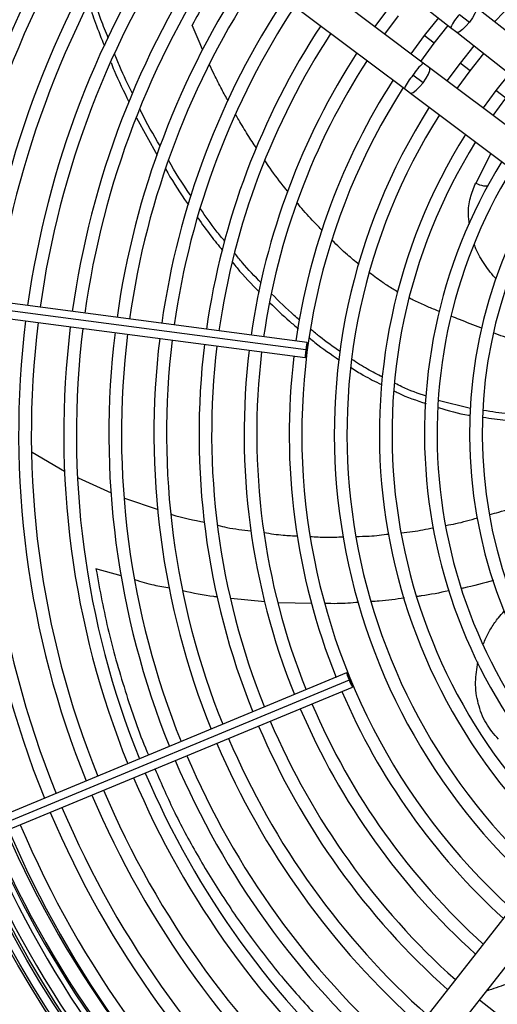
# Model space of a CAD drawing. Units: millimetres. Extents: x 5 to 414, y 3 to 291.
# Drawn here: x 170 to 175, y 248 to 259 of the extents above; entities that cross this region are included whole.
import ezdxf

# ---------------------------------------------------------------- set-up
doc = ezdxf.new("R2010")
doc.units = ezdxf.units.MM

msp = doc.modelspace()

# ---------------------------------------------------------------- linework, layer by layer
at = {"color": 7, "linetype": 'Continuous', "lineweight": 25}
for p, q in [((170.962, 261.431), (174.501, 258.654)), ((174.198, 258.26), (170.6, 260.96)), ((170.39, 260.68), (173.988, 257.98)), ((173.812, 258.869), (173.659, 258.664)), ((177.251, 256.942), (174.784, 258.877)), ((173.771, 258.58), (173.923, 258.784)), ((174.365, 258.761), (174.209, 258.565)), ((174.599, 258.8), (174.71, 258.713)), ((174.32, 258.48), (174.475, 258.675)), ((174.501, 258.654), (174.568, 258.602)), ((174.209, 258.565), (174.06, 258.363)), ((174.568, 258.602), (177.035, 256.666)), ((174.172, 258.279), (174.32, 258.48)), ((174.758, 258.453), (174.605, 258.261)), ((174.716, 258.175), (174.868, 258.366)), ((174.266, 258.208), (174.198, 258.26)), ((176.774, 256.327), (174.266, 258.208)), ((174.605, 258.261), (174.46, 258.063)), ((174.195, 258.043), (174.083, 258.127)), ((174.572, 257.979), (174.716, 258.175)), ((175.152, 258.144), (175.002, 257.956)), ((173.988, 257.98), (174.056, 257.928)), ((174.056, 257.928), (176.564, 256.047)), ((175.002, 257.956), (174.86, 257.763)), ((174.972, 257.679), (175.113, 257.871)), ((171.019, 257.653), (171.246, 257.24)), ((172.911, 255.165), (168.507, 255.745)), ((168.485, 255.577), (172.889, 254.997)), ((172.894, 255.082), (168.49, 255.662)), ((174.722, 254.433), (174.364, 254.524)), ((169.861, 253.948), (170.22, 253.741)), ((170.371, 253.667), (170.738, 253.501)), ((170.886, 253.441), (171.259, 253.313)), ((173.348, 251.505), (169.245, 249.805)), ((173.375, 251.424), (169.272, 249.724)), ((169.31, 249.648), (173.413, 251.348)), ((175.182, 248.908), (172.405, 245.369)), ((172.681, 245.153), (175.458, 248.692))]:
    msp.add_line(p, q, dxfattribs=at)
at = {"color": 8, "linetype": 'Continuous', "lineweight": 25}
for p, q in [((174.32, 258.48), (174.209, 258.565)), ((174.716, 258.175), (174.605, 258.261)), ((175.113, 257.871), (175.002, 257.956)), ((174.947, 257.26), (174.779, 256.93)), ((170.846, 252.579), (170.568, 252.659)), ((172.439, 252.292), (172.062, 252.33)), ((172.966, 252.275), (172.587, 252.281))]:
    msp.add_line(p, q, dxfattribs=at)
at = {"color": 8, "linetype": 'Continuous', "lineweight": 25, "flags": 128}
for points in [[(174.784, 258.877), (174.789, 258.87), (174.787, 258.845), (174.771, 258.808), (174.745, 258.762), (174.71, 258.713)], [(174.71, 258.713), (174.671, 258.668), (174.632, 258.631), (174.6, 258.607), (174.576, 258.599), (174.568, 258.602)], [(174.195, 258.043), (174.229, 258.092), (174.255, 258.139), (174.269, 258.177), (174.271, 258.202), (174.266, 258.208)], [(174.056, 257.928), (174.064, 257.926), (174.087, 257.934), (174.12, 257.959), (174.157, 257.996), (174.195, 258.043)]]:
    msp.add_lwpolyline(points, dxfattribs=at)
at = {"color": 7, "linetype": 'Continuous', "lineweight": 25, "flags": 128}
for points in [[(172.906, 255.08), (172.909, 255.113), (172.912, 255.14), (172.912, 255.159), (172.911, 255.165), (172.908, 255.159), (172.903, 255.141), (172.899, 255.114), (172.894, 255.082)], [(172.894, 255.082), (172.89, 255.05), (172.888, 255.022), (172.887, 255.004), (172.889, 254.997), (172.892, 255.003), (172.896, 255.021), (172.901, 255.048), (172.906, 255.08)], [(173.386, 251.428), (173.374, 251.458), (173.362, 251.483), (173.353, 251.5), (173.348, 251.505), (173.349, 251.498), (173.354, 251.48), (173.363, 251.454), (173.375, 251.424)], [(173.375, 251.424), (173.388, 251.394), (173.4, 251.369), (173.409, 251.353), (173.413, 251.348), (173.413, 251.354), (173.408, 251.372), (173.398, 251.398), (173.386, 251.428)], [(175.232, 247.562), (175.099, 247.66), (174.82, 247.879)]]:
    msp.add_lwpolyline(points, dxfattribs=at)
at = {"color": 7, "linetype": 'Continuous', "lineweight": 25}
for centre, radius in [((179.961, 254.251), 13.502), ((179.961, 254.151), 11.825), ((179.961, 254.151), 11.8), ((179.961, 254.151), 11.71), ((179.961, 254.151), 11.685)]:
    msp.add_circle(centre, radius, dxfattribs=at)
for centre, radius, start, end in [((179.961, 254.151), 6.75, 57.5584, 137.4416), ((179.961, 254.151), 11.65, 145.6901, 172.082), ((179.961, 254.151), 11.51, 145.7196, 172.0769), ((179.961, 254.251), 11.3, 146.174, 172.5717), ((179.961, 254.151), 11.25, 145.7798, 172.0671), ((179.961, 254.151), 11.11, 145.8134, 172.0616), ((179.961, 254.151), 10.75, 145.9038, 172.047), ((179.961, 254.151), 10.61, 145.9406, 172.041), ((179.961, 254.151), 10.25, 146.0399, 172.0249), ((179.961, 254.151), 10.11, 146.0804, 172.0183), ((179.961, 254.151), 9.75, 146.1899, 172.0005), ((179.961, 254.151), 9.61, 146.2348, 171.9932), ((179.961, 254.151), 9.25, 146.3563, 171.9735), ((179.961, 254.151), 9.11, 146.4061, 171.9654), ((179.961, 254.151), 8.75, 146.5416, 171.9434), ((179.961, 254.151), 8.61, 146.5974, 171.9344), ((179.961, 254.151), 8.25, 146.7495, 171.9097), ((179.961, 254.151), 8.11, 146.8123, 171.8995), ((179.961, 254.151), 7.75, 146.9843, 171.8716), ((179.961, 254.151), 7.61, 147.0556, 171.86), ((179.961, 254.151), 7.25, 147.2515, 171.8282), ((179.961, 254.151), 7.11, 147.3331, 227.6669), ((179.961, 254.151), 6.75, 147.5584, 227.4416), ((179.961, 254.151), 6.61, 147.6527, 227.3473), ((179.961, 254.151), 6.25, 147.9146, 227.0854), ((179.961, 254.151), 6.11, 148.0248, 226.9752), ((179.961, 254.151), 5.75, 148.333, 226.667), ((179.961, 254.151), 5.61, 148.4636, 226.5364), ((179.961, 254.151), 5.25, 148.8314, 226.1686), ((179.961, 254.151), 5.11, 148.9886, 226.0114), ((179.961, 254.151), 10.75, 172.953, 202.047), ((179.961, 254.151), 10.61, 172.959, 202.041), ((179.961, 254.151), 10.25, 172.9751, 202.0249), ((179.961, 254.151), 10.11, 172.9817, 202.0183), ((179.961, 254.151), 9.75, 172.9995, 202.0005), ((179.961, 254.151), 9.61, 173.0068, 201.9932), ((179.961, 254.151), 9.25, 173.0265, 201.9735), ((179.961, 254.151), 9.11, 173.0346, 201.9654), ((179.961, 254.151), 8.75, 173.0566, 201.9434), ((179.961, 254.151), 8.61, 173.0656, 201.9344), ((179.961, 254.151), 8.25, 173.0903, 201.9097), ((179.961, 254.151), 8.11, 173.1005, 201.8995), ((179.961, 254.151), 7.75, 173.1284, 201.8716), ((179.961, 254.151), 7.61, 173.14, 201.86), ((179.961, 254.151), 7.25, 173.1718, 201.8282), ((179.961, 254.151), 7.25, 203.1718, 227.7485), ((179.961, 254.151), 7.75, 203.1284, 228.0157), ((179.961, 254.151), 7.61, 203.14, 227.9444), ((179.961, 254.151), 8.25, 203.0903, 228.2505), ((179.961, 254.151), 8.11, 203.1005, 228.1877), ((179.961, 254.151), 8.61, 203.0656, 228.4026), ((179.961, 254.151), 8.75, 203.0566, 228.4584), ((179.961, 254.151), 9.11, 203.0346, 228.5939), ((179.961, 254.151), 9.25, 203.0265, 228.6437), ((179.961, 254.151), 9.75, 202.9995, 228.8101), ((179.961, 254.151), 9.61, 203.0068, 228.7652), ((179.961, 254.151), 10.25, 202.9751, 228.9601), ((179.961, 254.151), 10.11, 202.9817, 228.9196), ((179.961, 254.151), 10.61, 202.959, 229.0594), ((179.961, 254.151), 10.75, 202.953, 229.0962), ((179.961, 254.151), 11.11, 202.9384, 229.1866), ((179.961, 254.251), 11.501, 203.3837, 229.5863), ((179.961, 254.151), 11.25, 202.9329, 229.2202), ((179.961, 254.151), 11.65, 202.918, 229.3103), ((179.961, 254.151), 11.51, 202.9231, 229.2804)]:
    msp.add_arc(centre, radius, start, end, dxfattribs=at)
at = {"color": 8, "linetype": 'Continuous', "lineweight": 25}
for centre, radius, start, end in [((179.961, 254.251), 11.318, 146.1692, 172.5716), ((174.973, 258.441), 0.518, 136.128, 155.6229), ((174.527, 257.859), 0.518, 129.3771, 148.872), ((174.546, 257.723), 0.614, 138.914, 155.3392), ((179.961, 254.251), 11.483, 203.3851, 229.5827), ((179.961, 254.251), 11.318, 203.398, 229.549)]:
    msp.add_arc(centre, radius, start, end, dxfattribs=at)
for points, knots in [([(172.077, 259.414), (172.025, 259.337), (171.861, 259.093), (171.727, 258.849), (171.635, 258.682)], [0, 0, 0, 0, 0.3173127, 1, 1, 1, 1]), ([(171.755, 258.402), (171.744, 258.426), (171.702, 258.518), (171.664, 258.612), (171.635, 258.682)], [0, 0, 0, 0, 0.256815, 1, 1, 1, 1]), ([(172.034, 257.839), (172.01, 257.883), (171.957, 257.98), (171.889, 258.114), (171.846, 258.205), (171.829, 258.24)], [0, 0, 0, 0, 0.3315278, 0.7375912, 1, 1, 1, 1]), ([(172.348, 257.316), (172.315, 257.366), (172.248, 257.47), (172.171, 257.596), (172.128, 257.672), (172.116, 257.692)], [0, 0, 0, 0, 0.4081371, 0.8381872, 1, 1, 1, 1]), ([(172.696, 256.836), (172.686, 256.849), (172.616, 256.933), (172.532, 257.047), (172.462, 257.149), (172.444, 257.176)], [0, 0, 0, 0, 0.118639, 0.77039, 1, 1, 1, 1]), ([(174.71, 256.474), (174.705, 256.513), (174.692, 256.613), (174.713, 256.769), (174.757, 256.876), (174.779, 256.93)], [0, 0, 0, 0, 0.240695, 0.620723, 1, 1, 1, 1]), ([(174.779, 256.93), (174.807, 256.918), (174.847, 256.901), (174.896, 256.898), (174.913, 256.899), (174.918, 256.899)], [0, 0, 0, 0, 0.613027, 0.894086, 1, 1, 1, 1]), ([(173.077, 256.406), (173.046, 256.437), (172.963, 256.522), (172.871, 256.624), (172.811, 256.696), (172.801, 256.71)], [0, 0, 0, 0, 0.316576, 0.874067, 1, 1, 1, 1]), ([(173.485, 256.029), (173.442, 256.064), (173.339, 256.148), (173.243, 256.242), (173.187, 256.296)], [0, 0, 0, 0, 0.41543, 1, 1, 1, 1]), ([(175.008, 255.872), (175.003, 255.876), (174.945, 255.93), (174.865, 256.049), (174.788, 256.174), (174.767, 256.244), (174.765, 256.253)], [0, 0, 0, 0, 0.044229, 0.489099, 0.932867, 1, 1, 1, 1]), ([(173.92, 255.723), (173.901, 255.734), (173.844, 255.766), (173.737, 255.835), (173.653, 255.897), (173.604, 255.934)], [0, 0, 0, 0, 0.177383, 0.516277, 1, 1, 1, 1]), ([(174.375, 255.508), (174.363, 255.513), (174.311, 255.534), (174.215, 255.575), (174.115, 255.62), (174.057, 255.65), (174.042, 255.658)], [0, 0, 0, 0, 0.1055688, 0.4632236, 0.8608018, 1, 1, 1, 1]), ([(174.851, 255.321), (174.846, 255.323), (174.762, 255.355), (174.649, 255.4), (174.541, 255.442), (174.513, 255.454)], [0, 0, 0, 0, 0.039613, 0.74409, 1, 1, 1, 1]), ([(175.321, 255.145), (175.243, 255.173), (175.127, 255.214), (175.013, 255.258), (174.976, 255.273)], [0, 0, 0, 0, 0.675565, 1, 1, 1, 1]), ([(170.568, 252.659), (170.611, 252.422), (170.7, 251.945), (170.903, 251.259), (171.056, 250.806), (171.152, 250.595), (171.152, 250.595)], [0, 0, 0, 0, 0.328445, 0.661614, 0.999815, 1, 1, 1, 1]), ([(171.386, 252.442), (171.328, 252.452), (171.197, 252.474), (171.071, 252.513), (171, 252.535)], [0, 0, 0, 0, 0.44304, 1, 1, 1, 1]), ([(174.976, 252.528), (174.866, 252.497), (174.75, 252.464), (174.632, 252.442), (174.627, 252.441)], [0, 0, 0, 0, 0.954427, 1, 1, 1, 1]), ([(171.92, 252.345), (171.905, 252.346), (171.774, 252.359), (171.646, 252.388), (171.533, 252.414)], [0, 0, 0, 0, 0.115535, 1, 1, 1, 1]), ([(174.48, 252.413), (174.379, 252.392), (174.262, 252.367), (174.144, 252.353), (174.128, 252.351)], [0, 0, 0, 0, 0.8666066, 1, 1, 1, 1]), ([(173.989, 252.334), (173.896, 252.32), (173.773, 252.302), (173.649, 252.296), (173.619, 252.294)], [0, 0, 0, 0, 0.7587364, 1, 1, 1, 1]), ([(173.479, 252.286), (173.401, 252.279), (173.276, 252.269), (173.151, 252.272), (173.104, 252.273)], [0, 0, 0, 0, 0.6273532, 1, 1, 1, 1]), ([(174.865, 251.826), (174.873, 251.847), (174.897, 251.908), (174.953, 252.006), (175.02, 252.107), (175.073, 252.164), (175.094, 252.188)], [0, 0, 0, 0, 0.161577, 0.472022, 0.783045, 1, 1, 1, 1]), ([(175.03, 250.769), (174.981, 250.827), (174.883, 250.943), (174.8, 251.162), (174.766, 251.393), (174.792, 251.551), (174.804, 251.626)], [0, 0, 0, 0, 0.253357, 0.509391, 0.766352, 1, 1, 1, 1]), ([(171.222, 250.44), (171.294, 250.276), (171.443, 249.936), (171.708, 249.452), (172.005, 248.97), (172.334, 248.503), (172.694, 248.05), (172.949, 247.774), (173.079, 247.633)], [0, 0, 0, 0, 0.1467121, 0.3045392, 0.4676246, 0.6383453, 0.81631, 1, 1, 1, 1]), ([(175.157, 248.07), (175.143, 248.065), (175.058, 248.031), (174.972, 248.004), (174.899, 247.98)], [0, 0, 0, 0, 0.163169, 1, 1, 1, 1])]:
    msp.add_open_spline(points, degree=3, knots=knots, dxfattribs=at)
at = {"color": 7, "linetype": 'Continuous', "lineweight": 25}
for points, knots in [([(170.705, 258.538), (170.677, 258.606), (170.612, 258.762), (170.563, 258.922), (170.535, 259.013)], [0, 0, 0, 0, 0.436915, 1, 1, 1, 1]), ([(170.489, 258.93), (170.512, 258.854), (170.562, 258.692), (170.628, 258.535), (170.663, 258.45)], [0, 0, 0, 0, 0.46605, 1, 1, 1, 1]), ([(170.974, 257.923), (170.925, 258.022), (170.852, 258.166), (170.794, 258.316), (170.776, 258.363)], [0, 0, 0, 0, 0.684687, 1, 1, 1, 1]), ([(170.735, 258.268), (170.746, 258.238), (170.804, 258.09), (170.876, 257.947), (170.933, 257.832)], [0, 0, 0, 0, 0.199399, 1, 1, 1, 1]), ([(171.279, 257.343), (171.206, 257.467), (171.127, 257.599), (171.062, 257.737), (171.058, 257.747)], [0, 0, 0, 0, 0.93239, 1, 1, 1, 1]), ([(171.622, 256.79), (171.619, 256.794), (171.528, 256.92), (171.449, 257.054), (171.372, 257.183)], [0, 0, 0, 0, 0.031163, 1, 1, 1, 1]), ([(171.338, 257.087), (171.406, 256.973), (171.487, 256.838), (171.58, 256.71), (171.594, 256.69)], [0, 0, 0, 0, 0.844316, 1, 1, 1, 1]), ([(171.997, 256.286), (171.965, 256.325), (171.869, 256.44), (171.784, 256.563), (171.727, 256.645)], [0, 0, 0, 0, 0.33571, 1, 1, 1, 1]), ([(171.699, 256.545), (171.745, 256.478), (171.831, 256.355), (171.928, 256.239), (171.973, 256.185)], [0, 0, 0, 0, 0.535841, 1, 1, 1, 1]), ([(172.4, 255.824), (172.329, 255.898), (172.227, 256.003), (172.136, 256.117), (172.108, 256.151)], [0, 0, 0, 0, 0.697372, 1, 1, 1, 1]), ([(172.081, 256.054), (172.098, 256.033), (172.191, 255.917), (172.295, 255.811), (172.38, 255.724)], [0, 0, 0, 0, 0.1816706, 1, 1, 1, 1]), ([(172.827, 255.414), (172.807, 255.431), (172.698, 255.521), (172.598, 255.621), (172.516, 255.704)], [0, 0, 0, 0, 0.180817, 1, 1, 1, 1]), ([(172.498, 255.606), (172.569, 255.536), (172.669, 255.436), (172.779, 255.346), (172.813, 255.318)], [0, 0, 0, 0, 0.695161, 1, 1, 1, 1]), ([(173.275, 255.064), (173.198, 255.118), (173.088, 255.194), (172.985, 255.282), (172.954, 255.309)], [0, 0, 0, 0, 0.696316, 1, 1, 1, 1]), ([(172.937, 255.215), (172.957, 255.199), (173.061, 255.11), (173.175, 255.033), (173.267, 254.97)], [0, 0, 0, 0, 0.186594, 1, 1, 1, 1]), ([(173.746, 254.783), (173.69, 254.811), (173.572, 254.868), (173.462, 254.941), (173.405, 254.978)], [0, 0, 0, 0, 0.482533, 1, 1, 1, 1]), ([(173.398, 254.887), (173.442, 254.858), (173.551, 254.788), (173.666, 254.732), (173.735, 254.7)], [0, 0, 0, 0, 0.40854, 1, 1, 1, 1]), ([(174.234, 254.57), (174.142, 254.601), (174.022, 254.64), (173.91, 254.699), (173.885, 254.712)], [0, 0, 0, 0, 0.7784942, 1, 1, 1, 1]), ([(173.877, 254.627), (173.891, 254.62), (174.003, 254.562), (174.123, 254.523), (174.228, 254.489)], [0, 0, 0, 0, 0.123753, 1, 1, 1, 1]), ([(174.363, 254.446), (174.475, 254.411), (174.594, 254.374), (174.714, 254.358), (174.721, 254.358)], [0, 0, 0, 0, 0.942293, 1, 1, 1, 1]), ([(175.225, 254.376), (175.196, 254.376), (175.077, 254.375), (174.957, 254.397), (174.866, 254.413)], [0, 0, 0, 0, 0.242351, 1, 1, 1, 1]), ([(174.862, 254.339), (174.945, 254.324), (175.065, 254.304), (175.184, 254.304), (175.221, 254.305)], [0, 0, 0, 0, 0.6937188, 1, 1, 1, 1]), ([(174.938, 253.26), (174.97, 253.268), (175.087, 253.298), (175.2, 253.342), (175.282, 253.374)], [0, 0, 0, 0, 0.278359, 1, 1, 1, 1]), ([(171.403, 253.263), (171.406, 253.262), (171.527, 253.221), (171.653, 253.197), (171.777, 253.174)], [0, 0, 0, 0, 0.0207525, 1, 1, 1, 1]), ([(174.449, 253.138), (174.486, 253.145), (174.604, 253.165), (174.718, 253.199), (174.798, 253.223)], [0, 0, 0, 0, 0.309422, 1, 1, 1, 1]), ([(171.92, 253.14), (171.953, 253.131), (172.073, 253.101), (172.196, 253.089), (172.285, 253.08)], [0, 0, 0, 0, 0.276418, 1, 1, 1, 1]), ([(173.953, 253.057), (173.995, 253.061), (174.115, 253.072), (174.232, 253.097), (174.309, 253.113)], [0, 0, 0, 0, 0.351847, 1, 1, 1, 1]), ([(172.435, 253.059), (172.504, 253.048), (172.628, 253.028), (172.753, 253.024), (172.808, 253.023)], [0, 0, 0, 0, 0.564094, 1, 1, 1, 1]), ([(172.945, 253.016), (173.003, 253.012), (173.125, 253.004), (173.247, 253.01), (173.31, 253.013)], [0, 0, 0, 0, 0.478102, 1, 1, 1, 1]), ([(173.449, 253.016), (173.499, 253.017), (173.623, 253.018), (173.745, 253.034), (173.818, 253.043)], [0, 0, 0, 0, 0.403145, 1, 1, 1, 1])]:
    msp.add_open_spline(points, degree=3, knots=knots, dxfattribs=at)

doc.saveas('drawing.dxf')
